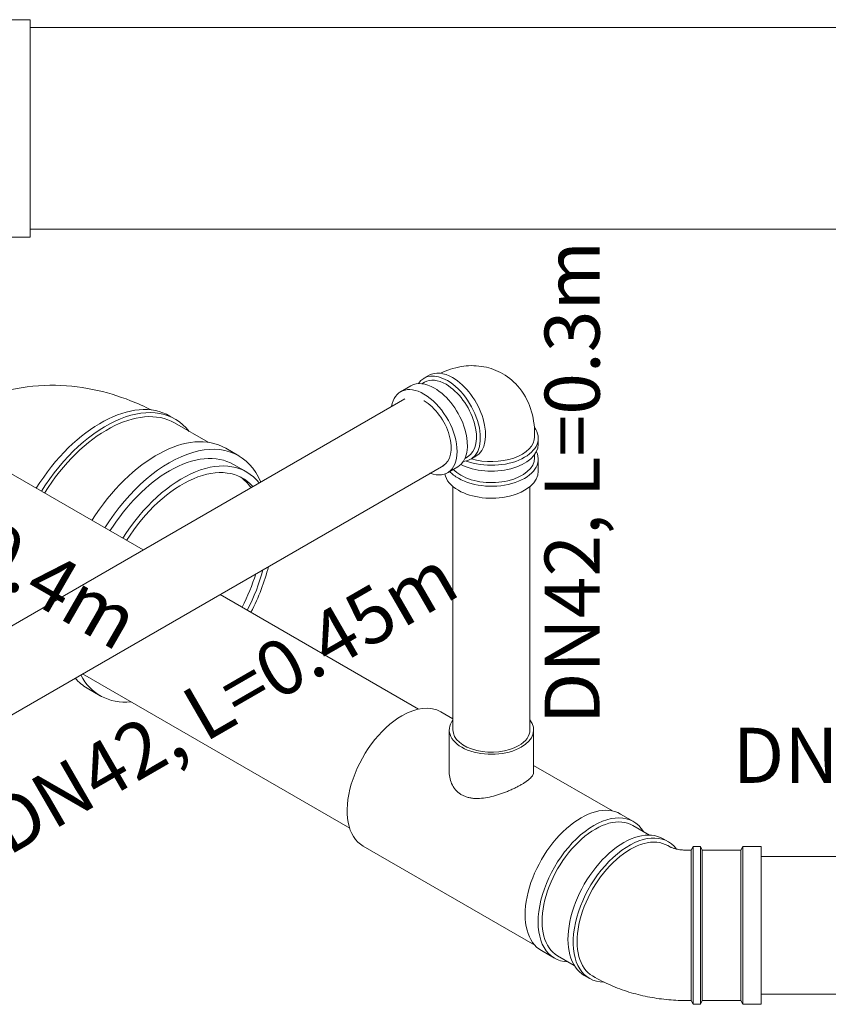
# Model space of a CAD drawing. Units: millimetres. Extents: x 502665 to 513884, y -70197 to -48149.
# Drawn here: x 504037 to 504478, y -49421 to -48885 of the extents above; entities that cross this region are included whole.
import ezdxf
from ezdxf.enums import TextEntityAlignment as Align

# ---------------------------------------------------------------- set-up
doc = ezdxf.new("R2010")
doc.units = ezdxf.units.MM
doc.header["$MEASUREMENT"] = 0
for name, color, linetype, lineweight in [('Drain Pipe', 210, 'Continuous', 25), ('Soil Pipe', 30, 'Continuous', 25), ('Vent Pipe', 150, 'Continuous', 25)]:
    doc.layers.add(name, color=color, linetype=linetype, lineweight=lineweight)
doc.styles.add('Unicode_Tahoma', font='TAHOMA_0.TTF')

# ---------------------------------------------------------------- blocks, each defined once
blk = doc.blocks.new('SP A1-WC3_3D Perspective')
at = {"layer": 'Drain Pipe', "linetype": 'Continuous', "lineweight": 0, "extrusion": (1.66533e-16, 0.816497, 0.57735)}
for p, q in [((269.93, 2429.6), (485.61, 2305.08)), ((527.61, 2280.83), (635.81, 2218.36)), ((452.61, 2237.53), (598.23, 2153.45)), ((647.85, 2216.84), (654.52, 2212.99)), ((652.52, 2206.99), (652.52, 2183.92)), ((698.52, 2206.99), (698.52, 2183.92)), ((698.52, 2187.59), (741.44, 2162.81)), ((745.81, 2161.15), (752.88, 2157.07)), ((761.66, 2149.69), (752.59, 2154.93)), ((769.14, 2147.68), (771.97, 2146.05)), ((605.6, 2143.66), (699.19, 2089.63)), ((773.09, 2143.1), (771.68, 2143.91)), ((782.47, 2141.44), (784.47, 2141.44)), ((784.47, 2141.44), (785.47, 2143.44)), ((784.47, 2076.77), (784.47, 2141.44)), ((785.47, 2075.62), (785.47, 2143.44)), ((789.47, 2143.44), (785.47, 2143.44)), ((789.47, 2075.62), (789.47, 2143.44)), ((790.47, 2141.44), (789.47, 2143.44)), ((790.47, 2141.44), (790.47, 2076.77)), ((790.47, 2141.44), (811.47, 2141.44)), ((811.47, 2141.44), (812.47, 2143.44)), ((811.47, 2076.77), (811.47, 2141.44)), ((812.47, 2075.62), (812.47, 2143.44)), ((822.47, 2143.44), (812.47, 2143.44)), ((822.47, 2075.62), (822.47, 2143.44)), ((986.07, 2137.94), (822.47, 2137.94)), ((702.81, 2086.68), (709.88, 2082.59)), ((720.66, 2078.68), (711.59, 2083.92)), ((726.14, 2073.2), (728.97, 2071.57)), ((732.09, 2072.08), (730.68, 2072.89)), ((784.47, 2059.44), (784.47, 2076.77)), ((785.47, 2057.44), (785.47, 2075.62)), ((789.47, 2057.44), (789.47, 2075.62)), ((790.47, 2076.77), (790.47, 2059.44)), ((811.47, 2059.44), (811.47, 2076.77)), ((812.47, 2057.44), (812.47, 2075.62)), ((822.47, 2057.44), (822.47, 2075.62)), ((986.07, 2062.94), (822.47, 2062.94)), ((782.47, 2059.44), (784.47, 2059.44)), ((784.47, 2059.44), (785.47, 2057.44)), ((789.47, 2057.44), (785.47, 2057.44)), ((790.47, 2059.44), (789.47, 2057.44)), ((790.47, 2059.44), (811.47, 2059.44)), ((811.47, 2059.44), (812.47, 2057.44)), ((822.47, 2057.44), (812.47, 2057.44))]:
    blk.add_line(p, q, dxfattribs=at)
at = {"layer": 'Drain Pipe', "linetype": 'Continuous', "lineweight": 0}
for centre, major_axis, start_param, end_param in [((626.73, 2180.25), (-21.13, -36.59), 3.141593, 3.926991), ((626.73, 2180.25), (-21.13, -36.59), 3.926991, 6.283185), ((675.52, 2206.99), (23, 0), 2.721481, 5.497787), ((675.52, 2206.99), (23, 0), 5.497787, 6.703297), ((675.52, 2206.99), (21, 0), 3.141593, 5.497787), ((675.52, 2206.99), (21, 0), 5.497787, 6.283185), ((724.31, 2123.92), (21.5, 37.24), 0, 3.141593), ((731.38, 2119.83), (21.5, 37.24), 5.976993, 9.73097), ((732.09, 2119.42), (20.5, 35.51), 0, 3.141593), ((747.64, 2110.44), (21.5, 37.24), 0, 3.141593), ((750.47, 2108.81), (21.5, 37.24), 6.043237, 9.744087), ((751.18, 2108.4), (20.5, 35.51), 0, 3.141593)]:
    blk.add_ellipse(centre, major_axis=major_axis, ratio=0.57735, start_param=start_param, end_param=end_param, dxfattribs=at)
for points, knots in [([(698.52, 2183.92), (698.52, 2183.45), (698.39, 2182.95), (697.96, 2182.16), (697.78, 2181.89), (697.35, 2181.34), (697.09, 2181.06), (696.51, 2180.49), (696.19, 2180.2), (695.47, 2179.61), (695.07, 2179.31), (694.22, 2178.71), (693.77, 2178.41), (692.81, 2177.8), (692.31, 2177.49), (691.26, 2176.89), (690.71, 2176.58), (689.54, 2175.96), (688.93, 2175.65), (687.66, 2175.03), (687, 2174.72), (685.64, 2174.11), (684.94, 2173.81), (683.52, 2173.23), (682.8, 2172.95), (681.35, 2172.4), (680.61, 2172.14), (678.41, 2171.41), (676.94, 2170.99), (674.1, 2170.3), (672.62, 2170.02), (669.69, 2169.65), (668.22, 2169.57), (666.1, 2169.66), (665.4, 2169.72), (664.05, 2169.91), (663.39, 2170.04), (662.12, 2170.38), (661.51, 2170.58), (660.34, 2171.06), (659.78, 2171.33), (658.73, 2171.93), (658.23, 2172.28), (657.27, 2173.03), (656.81, 2173.44), (655.96, 2174.33), (655.57, 2174.8), (654.85, 2175.81), (654.52, 2176.34), (653.65, 2177.98), (653.22, 2179.16), (652.65, 2181.55), (652.52, 2182.76), (652.52, 2183.92)], [17.796081, 17.796081, 17.796081, 17.796081, 22.227113, 22.227113, 24.442629, 24.442629, 26.658145, 26.658145, 28.873661, 28.873661, 31.089177, 31.089177, 33.304694, 33.304694, 35.52021, 35.52021, 37.735726, 37.735726, 39.951242, 39.951242, 42.166758, 42.166758, 44.382274, 44.382274, 46.59779, 46.59779, 48.813306, 48.813306, 53.244338, 53.244338, 57.693358, 57.693358, 62.142379, 62.142379, 64.366889, 64.366889, 66.591399, 66.591399, 68.815909, 68.815909, 71.040419, 71.040419, 73.264929, 73.264929, 75.489439, 75.489439, 77.71395, 77.71395, 79.93846, 79.93846, 84.38748, 84.38748, 88.8365, 88.8365, 88.8365, 88.8365]), ([(782.47, 2141.44), (781.5, 2141.44), (780.52, 2141.49), (778.66, 2141.66), (777.78, 2141.78), (776.18, 2142.08), (775.47, 2142.25), (774.33, 2142.59), (773.88, 2142.75), (773.27, 2143), (773.1, 2143.09), (773.09, 2143.1), (773.09, 2143.1), (773.09, 2143.1)], [0.7853982, 0.7853982, 0.7853982, 0.7853982, 0.9424778, 0.9424778, 1.0995574, 1.0995574, 1.2542559, 1.2542559, 1.4011807, 1.4011807, 1.5447853, 1.5447853, 1.5513454, 1.5513454, 1.5513454, 1.5513454]), ([(782.47, 2059.44), (779.02, 2059.44), (775.57, 2059.6), (768.69, 2060.23), (765.26, 2060.7), (758.45, 2061.98), (755.07, 2062.78), (748.37, 2064.75), (745.05, 2065.92), (738.5, 2068.66), (735.27, 2070.25), (732.09, 2072.08)], [0.7853982, 0.7853982, 0.7853982, 0.7853982, 0.9424778, 0.9424778, 1.0995574, 1.0995574, 1.2566371, 1.2566371, 1.4137167, 1.4137167, 1.5707963, 1.5707963, 1.5707963, 1.5707963])]:
    blk.add_open_spline(points, degree=3, knots=knots, dxfattribs=at)
at = {"layer": 'Soil Pipe', "linetype": 'Continuous', "lineweight": 0, "extrusion": (1.66533e-16, 0.816497, 0.57735)}
for p, q in [((424.03, 2594.11), (372.16, 2594.11)), ((424.03, 2475.64), (424.03, 2594.11)), ((424.03, 2589.87), (1549.16, 2589.87)), ((424.03, 2479.87), (1553.4, 2479.87)), ((424.03, 2475.64), (372.16, 2475.64)), ((503.09, 2376.43), (500.27, 2378.07)), ((521.04, 2363.76), (502.8, 2374.29)), ((537.74, 2356.43), (530.67, 2360.51)), ((542, 2347.62), (534.99, 2351.67)), ((462.24, 2225.66), (455.17, 2229.74))]:
    blk.add_line(p, q, dxfattribs=at)
at = {"layer": 'Soil Pipe', "linetype": 'Continuous', "lineweight": 0}
for centre, major_axis, start_param, end_param in [((462.52, 2312.68), (-37.75, -65.38), 3.141593, 4.646635), ((465.34, 2311.05), (-37.75, -65.38), 2.910907, 4.646635), ((466.05, 2310.64), (36.75, 63.65), 0, 1.50325), ((492.92, 2295.13), (-37.75, -65.38), 3.141593, 4.646635), ((499.99, 2291.05), (-37.75, -65.38), 2.726957, 4.646635), ((499.99, 2291.05), (-35, -60.62), 3.141593, 3.926991), ((507, 2287), (35, 60.62), 6.05913, 7.783052), ((499.99, 2291.05), (-35, -60.62), 3.926991, 4.64146), ((507, 2287), (-33, -57.16), 2.956125, 4.637153), ((504.17, 2288.63), (-33, -57.16), 2.884394, 3.098725), ((504.17, 2288.63), (-33, -57.16), 1.646032, 1.949065), ((507, 2287), (-33, -57.16), 1.646032, 2.014198), ((507, 2287), (35, 60.62), 4.783318, 5.176061), ((492.92, 2295.13), (-37.75, -65.38), 6.088362, 6.283185), ((499.99, 2291.05), (-37.75, -65.38), 5.936074, 6.665857)]:
    blk.add_ellipse(centre, major_axis=major_axis, ratio=0.57735, start_param=start_param, end_param=end_param, dxfattribs=at)
blk.add_open_spline([(385.02, 2381.39), (392.81, 2385.89), (401.22, 2389.29), (418.15, 2393.72), (426.64, 2394.76), (442.93, 2394.94), (450.73, 2394.09), (465.42, 2391.12), (472.33, 2389), (482.71, 2384.9), (486.45, 2383.21), (490.06, 2381.39)], degree=3, knots=[3.9269908, 3.9269908, 3.9269908, 3.9269908, 4.0840704, 4.0840704, 4.2411501, 4.2411501, 4.3982297, 4.3982297, 4.5553093, 4.5553093, 4.6493302, 4.6493302, 4.6493302, 4.6493302], dxfattribs=at)
at = {"layer": 'Vent Pipe', "linetype": 'Continuous', "lineweight": 0, "extrusion": (1.66533e-16, 0.816497, 0.57735)}
for p, q in [((638.73, 2398.67), (641.56, 2400.3)), ((626, 2391.32), (631.66, 2394.59)), ((639.02, 2396.53), (637.61, 2395.71)), ((628.24, 2387.43), (325.77, 2212.79)), ((699.02, 2366.79), (699.02, 2368.42)), ((701.02, 2362.71), (701.02, 2365.97)), ((664.23, 2354.5), (667.06, 2356.14)), ((699.02, 2355.36), (699.02, 2356.99)), ((649.49, 2351.19), (346.77, 2176.42)), ((662.52, 2355.83), (661.11, 2355.01)), ((701.02, 2348.01), (701.02, 2354.54)), ((651.5, 2347.15), (657.16, 2350.42)), ((654.52, 2206.99), (654.52, 2339.66)), ((696.52, 2206.99), (696.52, 2339.66))]:
    blk.add_line(p, q, dxfattribs=at)
at = {"layer": 'Vent Pipe', "linetype": 'Continuous', "lineweight": 0}
for centre, major_axis, start_param, end_param in [((651.48, 2376.59), (12.75, -22.08), 2.356194, 3.422572), ((654.31, 2378.22), (12.75, -22.08), 2.356194, 3.141593), ((654.31, 2378.22), (12.75, -22.08), 0, 2.356194), ((638.75, 2369.24), (12.75, -22.08), 2.356194, 3.744408), ((644.41, 2372.5), (12.75, -22.08), 2.356194, 3.141593), ((650.77, 2376.18), (11.75, -20.35), 2.356194, 3.141593), ((650.77, 2376.18), (11.75, -20.35), 0, 2.356194), ((651.48, 2376.59), (12.75, -22.08), 6.002206, 8.63938), ((638.75, 2369.24), (12.75, -22.08), 5.679618, 8.63938), ((644.41, 2372.5), (12.75, -22.08), 0, 2.356194), ((638.75, 2369.24), (10.5, -18.19), 2.356194, 2.356378), ((638.75, 2369.24), (10.5, -18.19), 6.260422, 8.63938), ((675.52, 2365.97), (-25.5, 0), 1.003222, 3.552535), ((675.52, 2366.79), (-23.5, 0), 1.090646, 3.141593), ((675.52, 2362.71), (-25.5, 0), 0.853469, 3.141593), ((675.52, 2354.54), (-25.5, 0), 0.785398, 3.422572), ((675.52, 2355.36), (-23.5, 0), 0.785398, 3.141593), ((675.52, 2348.01), (-25.5, 0), 0.100997, 0.785398), ((675.52, 2354.54), (-25.5, 0), 0.468862, 0.785398), ((675.52, 2355.36), (-23.5, 0), 0.485718, 0.785398), ((675.52, 2348.01), (-25.5, 0), 0.785398, 3.141593)]:
    blk.add_ellipse(centre, major_axis=major_axis, ratio=0.57735, start_param=start_param, end_param=end_param, dxfattribs=at)
blk.add_open_spline([(699.02, 2368.42), (699.02, 2372.86), (698.44, 2377.48), (695.44, 2386.4), (693.16, 2390.73), (687.22, 2397.4), (684.03, 2399.93), (677.19, 2403.51), (673.62, 2404.63), (666.28, 2405.74), (662.54, 2405.63), (654.91, 2404.38), (651.14, 2403.07), (647.71, 2401.41)], degree=3, knots=[0, 0, 0, 0, 0.314159, 0.314159, 0.596613, 0.596613, 0.8094, 0.8094, 1.008049, 1.008049, 1.226387, 1.226387, 1.490566, 1.490566, 1.490566, 1.490566], dxfattribs=at)

msp = doc.modelspace()

# ---------------------------------------------------------------- block references
msp.add_blockref('SP A1-WC3_3D Perspective', (503618.81, -51478.88, 2772.98))

# ---------------------------------------------------------------- texts
at = {"layer": 'Drain Pipe', "linetype": 'Continuous', "style": 'Unicode_Tahoma'}
msp.add_text('DN75, L=0.3m ', height=30, dxfattribs=at).set_placement((504562.08, -49300.73, 2772.98), align=Align.CENTER)
at = {"layer": 'Vent Pipe', "linetype": 'Continuous', "style": 'Unicode_Tahoma'}
for s, rotation, p in [('DN42, L=0.3m ', 90, (504353.31, -49132.51, 2772.98)), ('DN75, L=0.4m ', 330.0495, (503980.2, -49165.98, 2772.98)), ('DN42, L=0.45m ', 30, (504158.73, -49267.04, 2772.98))]:
    msp.add_text(s, height=30, rotation=rotation, dxfattribs=at).set_placement(p, align=Align.CENTER)

doc.saveas('drawing.dxf')
